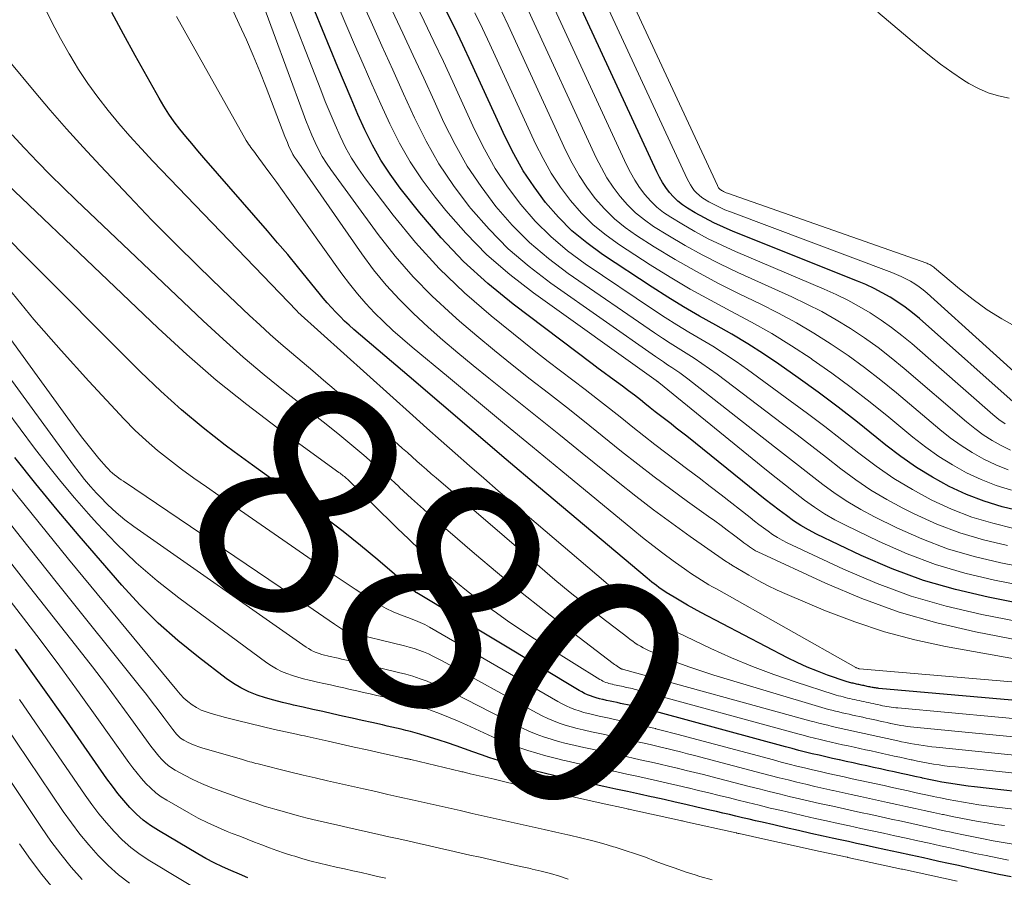
# Model space of a CAD drawing. Units: feet. Extents: x 1945000 to 1950019, y 530000 to 535000.
# Drawn here: x 1946906 to 1946993, y 531073 to 531148 of the extents above; entities that cross this region are included whole.
import ezdxf
from ezdxf.enums import TextEntityAlignment as Align

# ---------------------------------------------------------------- set-up
doc = ezdxf.new("R2010")
doc.units = ezdxf.units.FT
doc.header["$LTSCALE"] = 100
doc.header["$MEASUREMENT"] = 0
for name, color, linetype, lineweight in [('CONTOUR INDEX', 32, 'Continuous', 25), ('CONTOUR INDEX LABEL', 7, 'Continuous', 15), ('CONTOUR INTERMEDIATE', 40, 'Continuous', 15)]:
    doc.layers.add(name, color=color, linetype=linetype, lineweight=lineweight)
doc.styles.add('slant', font='romans.shx', dxfattribs={"oblique": 14.999978})

msp = doc.modelspace()

# ---------------------------------------------------------------- linework, layer by layer
at = {"layer": 'CONTOUR INDEX', "flags": 128}
for points, elevation in [([(1946994.343, 531114.227), (1946985.575, 531121.997), (1946984.962, 531122.51), (1946984.332, 531123), (1946983.675, 531123.453), (1946983, 531123.883), (1946982.304, 531124.277), (1946981.597, 531124.649), (1946980.872, 531124.986), (1946980.137, 531125.3), (1946969.199, 531129.666), (1946968.346, 531130.03), (1946967.505, 531130.42), (1946966.684, 531130.848), (1946965.875, 531131.302), (1946965.199, 531131.702), (1946964.758, 531131.998), (1946964.341, 531132.323), (1946963.964, 531132.693), (1946963.612, 531133.091), (1946963.295, 531133.522), (1946963.001, 531133.966), (1946962.738, 531134.429), (1946962.497, 531134.906), (1946954.246, 531152.755)], 960), ([(1946997.48, 531096.362), (1946991.611, 531097.507), (1946988.742, 531098.181), (1946985.919, 531098.996), (1946983.167, 531100.023), (1946980.461, 531101.192), (1946976.529, 531103.071), (1946975.837, 531103.428), (1946975.162, 531103.811), (1946974.511, 531104.234), (1946973.876, 531104.683), (1946973.255, 531105.156), (1946972.638, 531105.632), (1946972.025, 531106.114), (1946971.414, 531106.599), (1946965.117, 531111.657), (1946964.66, 531112.021), (1946964.201, 531112.382), (1946963.74, 531112.74), (1946963.277, 531113.096), (1946962.814, 531113.451), (1946962.353, 531113.81), (1946961.895, 531114.172), (1946961.439, 531114.536), (1946961.045, 531114.854), (1946960.528, 531115.263), (1946960.006, 531115.667), (1946959.478, 531116.062), (1946958.945, 531116.452), (1946958.41, 531116.838), (1946957.877, 531117.228), (1946957.347, 531117.621), (1946956.819, 531118.017), (1946949.863, 531123.271), (1946947.633, 531125.093), (1946945.507, 531127.021), (1946943.534, 531129.105), (1946941.664, 531131.294), (1946939.946, 531133.469), (1946939.06, 531134.68), (1946938.237, 531135.928), (1946937.506, 531137.233), (1946936.838, 531138.577), (1946936.225, 531139.952), (1946935.622, 531141.332), (1946935.035, 531142.718), (1946934.458, 531144.109), (1946931.765, 531150.698)], 920), ([(1946997.024, 531088.169), (1946982.005, 531089.503), (1946981.905, 531089.513), (1946981.806, 531089.525), (1946981.707, 531089.538), (1946981.608, 531089.553), (1946981.509, 531089.57), (1946981.41, 531089.587), (1946981.312, 531089.607), (1946981.214, 531089.627), (1946981.096, 531089.653), (1946980.991, 531089.676), (1946980.887, 531089.699), (1946980.782, 531089.722), (1946980.676, 531089.746), (1946980.571, 531089.769), (1946980.467, 531089.791), (1946980.363, 531089.814), (1946980.258, 531089.837), (1946980.154, 531089.86), (1946980.05, 531089.882), (1946979.946, 531089.905), (1946979.84, 531089.928), (1946979.737, 531089.951), (1946979.635, 531089.976), (1946979.532, 531090), (1946979.431, 531090.027), (1946979.329, 531090.056), (1946979.229, 531090.087), (1946979.129, 531090.12), (1946977.506, 531090.68), (1946976.604, 531091.015), (1946975.713, 531091.375), (1946974.839, 531091.775), (1946973.976, 531092.201), (1946966.364, 531096.166), (1946965.77, 531096.485), (1946965.18, 531096.813), (1946964.598, 531097.155), (1946964.022, 531097.506), (1946963.319, 531097.945), (1946963.1, 531098.086), (1946962.883, 531098.231), (1946962.669, 531098.381), (1946962.458, 531098.534), (1946962.251, 531098.692), (1946962.045, 531098.852), (1946961.842, 531099.016), (1946961.641, 531099.183), (1946952.105, 531107.216), (1946949.249, 531109.628), (1946946.398, 531112.045), (1946943.553, 531114.47), (1946940.712, 531116.899), (1946935.876, 531121.047), (1946935.462, 531121.413), (1946935.056, 531121.787), (1946934.661, 531122.173), (1946934.274, 531122.567), (1946933.898, 531122.972), (1946933.529, 531123.383), (1946933.17, 531123.804), (1946932.818, 531124.23), (1946931.79, 531125.506), (1946930.923, 531126.57), (1946930.049, 531127.627), (1946929.161, 531128.673), (1946928.266, 531129.713), (1946922.679, 531136.124), (1946922.143, 531136.747), (1946921.612, 531137.375), (1946921.091, 531138.01), (1946920.574, 531138.65), (1946920.079, 531139.304), (1946919.605, 531139.974), (1946919.165, 531140.665), (1946918.746, 531141.371), (1946916.635, 531145.136), (1946915.604, 531147.011), (1946914.593, 531148.897)], 900), ([(1946994.462, 531105.083), (1946992.842, 531105.47), (1946991.252, 531105.945), (1946989.709, 531106.552), (1946988.195, 531107.247), (1946986.734, 531108.053), (1946985.312, 531108.919), (1946983.948, 531109.874), (1946982.623, 531110.889), (1946981.841, 531111.529), (1946980.14, 531112.89), (1946978.42, 531114.226), (1946976.672, 531115.525), (1946974.906, 531116.8), (1946973.212, 531117.994), (1946971.864, 531118.909), (1946970.495, 531119.791), (1946969.095, 531120.623), (1946967.675, 531121.423), (1946966.251, 531122.216), (1946964.841, 531123.034), (1946963.454, 531123.889), (1946962.081, 531124.768), (1946957.714, 531127.646), (1946956.34, 531128.648), (1946955.037, 531129.728), (1946953.841, 531130.927), (1946952.717, 531132.204), (1946951.702, 531133.574), (1946950.758, 531134.988), (1946949.92, 531136.467), (1946949.153, 531137.99), (1946946.186, 531144.469), (1946945.451, 531146.046), (1946944.702, 531147.617), (1946943.933, 531149.178)], 940), ([(1946996.589, 531080.161), (1946990.429, 531080.855), (1946989.852, 531080.925), (1946989.276, 531081), (1946988.701, 531081.085), (1946988.128, 531081.176), (1946987.555, 531081.275), (1946986.984, 531081.381), (1946986.414, 531081.495), (1946985.846, 531081.615), (1946985.774, 531081.631), (1946985.17, 531081.763), (1946984.567, 531081.895), (1946983.963, 531082.028), (1946983.359, 531082.16), (1946982.751, 531082.293), (1946982.15, 531082.425), (1946981.549, 531082.556), (1946980.948, 531082.687), (1946980.346, 531082.818), (1946979.745, 531082.949), (1946979.144, 531083.08), (1946978.543, 531083.212), (1946978.528, 531083.215), (1946977.935, 531083.348), (1946977.342, 531083.482), (1946976.751, 531083.621), (1946976.16, 531083.762), (1946975.57, 531083.907), (1946974.981, 531084.056), (1946974.394, 531084.209), (1946973.807, 531084.366), (1946962.702, 531087.373), (1946962.39, 531087.457), (1946962.078, 531087.539), (1946961.765, 531087.618), (1946961.452, 531087.697), (1946961.435, 531087.701), (1946961.13, 531087.775), (1946960.825, 531087.847), (1946960.52, 531087.917), (1946960.214, 531087.986), (1946959.906, 531088.053), (1946959.602, 531088.12), (1946959.297, 531088.187), (1946958.993, 531088.253), (1946958.688, 531088.32), (1946958.384, 531088.386), (1946958.08, 531088.453), (1946957.777, 531088.52), (1946957.709, 531088.535), (1946957.441, 531088.6), (1946957.175, 531088.672), (1946956.912, 531088.755), (1946956.651, 531088.845), (1946956.396, 531088.949), (1946956.144, 531089.061), (1946955.9, 531089.187), (1946955.66, 531089.322), (1946941.398, 531097.902), (1946941.377, 531097.908), (1946941.321, 531097.937), (1946937.981, 531100.795), (1946936.462, 531102.06), (1946934.922, 531103.296), (1946933.349, 531104.492), (1946931.754, 531105.659), (1946930.147, 531106.81), (1946928.544, 531107.967), (1946926.947, 531109.134), (1946925.355, 531110.306), (1946924.564, 531110.892), (1946922.616, 531112.404), (1946920.716, 531113.972), (1946918.887, 531115.623), (1946917.107, 531117.329), (1946906.628, 531127.835), (1946905.123, 531129.397)], 880), ([(1946993.64, 531072.931), (1946992.555, 531073.156), (1946991.472, 531073.387), (1946990.389, 531073.622), (1946989.868, 531073.736), (1946989.005, 531073.926), (1946988.142, 531074.115), (1946987.279, 531074.304), (1946986.416, 531074.493), (1946985.925, 531074.6), (1946984.827, 531074.84), (1946983.729, 531075.081), (1946982.631, 531075.321), (1946981.533, 531075.561), (1946980.767, 531075.729), (1946980.052, 531075.885), (1946979.336, 531076.042), (1946978.621, 531076.198), (1946977.906, 531076.354), (1946977.124, 531076.525), (1946976.035, 531076.765), (1946974.946, 531077.006), (1946973.858, 531077.252), (1946972.771, 531077.499), (1946971.745, 531077.735), (1946971.171, 531077.867), (1946970.597, 531078.001), (1946970.024, 531078.136), (1946969.451, 531078.273), (1946968.878, 531078.41), (1946968.305, 531078.545), (1946967.732, 531078.679), (1946967.158, 531078.812), (1946966.007, 531079.078), (1946965.05, 531079.297), (1946964.092, 531079.514), (1946963.133, 531079.727), (1946962.174, 531079.939), (1946961.995, 531079.978), (1946960.957, 531080.205), (1946959.919, 531080.432), (1946958.881, 531080.659), (1946957.844, 531080.887), (1946957.417, 531080.981), (1946956.592, 531081.162), (1946955.768, 531081.342), (1946954.943, 531081.523), (1946954.119, 531081.704), (1946953.567, 531081.824), (1946952.598, 531082.047), (1946951.632, 531082.283), (1946950.672, 531082.539), (1946949.715, 531082.808), (1946949.319, 531082.924), (1946948.566, 531083.155), (1946947.817, 531083.397), (1946947.074, 531083.656), (1946946.335, 531083.928), (1946945.596, 531084.202), (1946944.855, 531084.465), (1946944.108, 531084.715), (1946943.358, 531084.954), (1946941.671, 531085.475), (1946941.265, 531085.595), (1946940.857, 531085.709), (1946940.446, 531085.814), (1946940.034, 531085.913), (1946939.621, 531086.007), (1946939.207, 531086.1), (1946938.794, 531086.194), (1946938.38, 531086.287), (1946937.444, 531086.498), (1946936.581, 531086.691), (1946935.718, 531086.884), (1946934.854, 531087.077), (1946933.991, 531087.268), (1946933.123, 531087.46), (1946932.264, 531087.651), (1946931.405, 531087.841), (1946930.546, 531088.032), (1946930.348, 531088.076), (1946929.591, 531088.258), (1946928.84, 531088.456), (1946928.095, 531088.68), (1946927.355, 531088.922), (1946926.637, 531089.209), (1946925.942, 531089.54), (1946925.282, 531089.935), (1946924.645, 531090.375), (1946922.199, 531092.242), (1946920.406, 531093.701), (1946918.679, 531095.229), (1946917.049, 531096.86), (1946915.484, 531098.562), (1946911.718, 531102.92), (1946909.797, 531105.187), (1946907.907, 531107.479), (1946906.061, 531109.807)], 860), ([(1946926.547, 531072.847), (1946925.8, 531073.17), (1946925.053, 531073.494), (1946924.313, 531073.83), (1946923.582, 531074.185), (1946922.864, 531074.567), (1946922.156, 531074.966), (1946918.682, 531077.01), (1946918.005, 531077.451), (1946917.359, 531077.928), (1946916.757, 531078.461), (1946916.186, 531079.032), (1946915.65, 531079.641), (1946915.131, 531080.263), (1946914.637, 531080.906), (1946914.16, 531081.562), (1946910.636, 531086.615), (1946908.39, 531089.793), (1946906.117, 531092.952)], 840)]:
    msp.add_lwpolyline(points, dxfattribs=dict(at, elevation=elevation))
at = {"layer": 'CONTOUR INTERMEDIATE', "flags": 128}
for points, elevation in [([(1946994.153, 531121.227), (1946992.822, 531121.976), (1946991.53, 531122.782), (1946990.295, 531123.672), (1946989.097, 531124.62), (1946986.911, 531126.472), (1946986.834, 531126.534), (1946986.755, 531126.593), (1946986.673, 531126.647), (1946986.588, 531126.698), (1946986.501, 531126.745), (1946986.412, 531126.788), (1946986.322, 531126.826), (1946986.229, 531126.862), (1946968.692, 531133.018), (1946968.58, 531133.061), (1946968.469, 531133.108), (1946968.361, 531133.161), (1946968.255, 531133.218), (1946968.168, 531133.268), (1946968.109, 531133.305), (1946968.054, 531133.347), (1946968.005, 531133.395), (1946967.958, 531133.447), (1946967.917, 531133.503), (1946967.878, 531133.561), (1946967.844, 531133.621), (1946967.812, 531133.684), (1946957.428, 531156.074)], 968), ([(1946996.632, 531114.867), (1946986.242, 531124.223), (1946985.897, 531124.515), (1946985.54, 531124.792), (1946985.167, 531125.046), (1946984.783, 531125.286), (1946984.385, 531125.503), (1946983.981, 531125.707), (1946983.567, 531125.89), (1946983.147, 531126.059), (1946968.956, 531131.377), (1946968.471, 531131.572), (1946967.994, 531131.783), (1946967.528, 531132.018), (1946967.069, 531132.269), (1946966.687, 531132.49), (1946966.436, 531132.655), (1946966.2, 531132.837), (1946965.986, 531133.044), (1946965.787, 531133.269), (1946965.608, 531133.512), (1946965.442, 531133.763), (1946965.293, 531134.025), (1946965.157, 531134.294), (1946955.838, 531154.412)], 964), ([(1946993.111, 531112.743), (1946992.566, 531113.148), (1946992.038, 531113.578), (1946984.908, 531119.799), (1946984.032, 531120.526), (1946983.133, 531121.223), (1946982.202, 531121.875), (1946981.249, 531122.497), (1946980.266, 531123.073), (1946979.268, 531123.619), (1946978.247, 531124.118), (1946977.209, 531124.587), (1946969.419, 531127.897), (1946968.204, 531128.444), (1946967.005, 531129.026), (1946965.833, 531129.658), (1946964.678, 531130.323), (1946963.712, 531130.908), (1946963.081, 531131.338), (1946962.485, 531131.809), (1946961.944, 531132.341), (1946961.438, 531132.913), (1946960.983, 531133.532), (1946960.56, 531134.169), (1946960.182, 531134.835), (1946959.836, 531135.52), (1946952.646, 531151.097)], 956), ([(1946997.306, 531093.147), (1946990.506, 531094.472), (1946987.118, 531095.26), (1946983.782, 531096.209), (1946980.524, 531097.397), (1946977.318, 531098.745), (1946971.362, 531101.508), (1946971.176, 531101.601), (1946970.994, 531101.702), (1946970.819, 531101.813), (1946970.647, 531101.931), (1946970.48, 531102.055), (1946970.312, 531102.18), (1946970.145, 531102.305), (1946969.978, 531102.431), (1946969.226, 531103.001), (1946968.682, 531103.409), (1946968.136, 531103.815), (1946967.586, 531104.216), (1946967.035, 531104.614), (1946965.186, 531105.937), (1946963.717, 531107.006), (1946962.261, 531108.092), (1946960.823, 531109.203), (1946959.398, 531110.33), (1946957.701, 531111.695), (1946956.128, 531112.954), (1946954.55, 531114.206), (1946952.964, 531115.449), (1946951.374, 531116.685), (1946949.791, 531117.93), (1946948.222, 531119.193), (1946946.675, 531120.482), (1946945.142, 531121.788), (1946944.528, 531122.321), (1946942.759, 531123.962), (1946941.07, 531125.677), (1946939.501, 531127.502), (1946938.011, 531129.401), (1946933.847, 531135.096), (1946933.455, 531135.668), (1946933.088, 531136.255), (1946932.759, 531136.864), (1946932.455, 531137.487), (1946932.176, 531138.125), (1946931.907, 531138.765), (1946931.651, 531139.412), (1946931.405, 531140.062), (1946927.459, 531150.814)], 912), ([(1946997.392, 531094.754), (1946991.052, 531095.989), (1946987.926, 531096.72), (1946984.85, 531097.602), (1946981.847, 531098.71), (1946978.894, 531099.97), (1946973.96, 531102.296), (1946973.519, 531102.52), (1946973.088, 531102.761), (1946972.672, 531103.026), (1946972.266, 531103.308), (1946971.869, 531103.605), (1946971.473, 531103.903), (1946971.08, 531104.205), (1946970.689, 531104.509), (1946968.136, 531106.51), (1946967.172, 531107.26), (1946966.204, 531108.004), (1946965.23, 531108.74), (1946964.252, 531109.471), (1946963.275, 531110.203), (1946962.304, 531110.944), (1946961.343, 531111.696), (1946960.387, 531112.456), (1946959.411, 531113.243), (1946958.346, 531114.091), (1946957.274, 531114.931), (1946956.193, 531115.759), (1946955.106, 531116.579), (1946954.019, 531117.399), (1946952.939, 531118.227), (1946951.868, 531119.068), (1946950.804, 531119.917), (1946947.936, 531122.23), (1946945.598, 531124.262), (1946943.366, 531126.396), (1946941.294, 531128.687), (1946939.328, 531131.08), (1946936.894, 531134.273), (1946936.259, 531135.168), (1946935.666, 531136.09), (1946935.138, 531137.049), (1946934.653, 531138.034), (1946934.208, 531139.042), (1946933.775, 531140.055), (1946933.357, 531141.074), (1946932.951, 531142.098), (1946929.592, 531150.753)], 916), ([(1946997.566, 531097.97), (1946992.168, 531099.023), (1946989.555, 531099.639), (1946986.985, 531100.387), (1946984.482, 531101.332), (1946982.023, 531102.409), (1946979.083, 531103.836), (1946978.144, 531104.327), (1946977.226, 531104.855), (1946976.342, 531105.436), (1946975.48, 531106.053), (1946974.638, 531106.702), (1946973.8, 531107.356), (1946972.968, 531108.018), (1946972.14, 531108.685), (1946962.672, 531116.392), (1946962.653, 531116.407), (1946962.634, 531116.422), (1946962.615, 531116.436), (1946962.595, 531116.449), (1946962.516, 531116.503), (1946962.496, 531116.516), (1946962.476, 531116.53), (1946962.456, 531116.544), (1946962.437, 531116.557), (1946951.662, 531124.253), (1946949.565, 531125.882), (1946947.566, 531127.616), (1946945.712, 531129.505), (1946943.957, 531131.497), (1946943, 531132.676), (1946941.86, 531134.197), (1946940.802, 531135.769), (1946939.868, 531137.418), (1946939.017, 531139.117), (1946938.234, 531140.858), (1946937.458, 531142.602), (1946936.692, 531144.35), (1946935.934, 531146.102), (1946933.98, 531150.649)], 924), ([(1946997.653, 531099.582), (1946992.737, 531100.54), (1946990.375, 531101.099), (1946988.054, 531101.779), (1946985.794, 531102.641), (1946983.575, 531103.624), (1946981.612, 531104.589), (1946980.427, 531105.217), (1946979.272, 531105.891), (1946978.16, 531106.635), (1946977.078, 531107.425), (1946976.017, 531108.251), (1946974.958, 531109.077), (1946973.899, 531109.905), (1946972.841, 531110.733), (1946965.212, 531116.715), (1946964.868, 531116.977), (1946964.519, 531117.233), (1946964.163, 531117.478), (1946963.802, 531117.717), (1946963.439, 531117.952), (1946963.079, 531118.191), (1946962.721, 531118.434), (1946962.365, 531118.68), (1946953.178, 531125.113), (1946951.26, 531126.58), (1946949.434, 531128.147), (1946947.746, 531129.861), (1946946.15, 531131.673), (1946946.003, 531131.856), (1946944.626, 531133.699), (1946943.347, 531135.603), (1946942.217, 531137.598), (1946941.186, 531139.654), (1946940.23, 531141.758), (1946939.277, 531143.862), (1946938.326, 531145.967), (1946937.377, 531148.073), (1946936.237, 531150.607)], 928), ([(1946996.937, 531086.559), (1946983.682, 531087.784), (1946983.488, 531087.804), (1946983.295, 531087.826), (1946983.102, 531087.852), (1946982.909, 531087.88), (1946982.717, 531087.912), (1946982.525, 531087.947), (1946982.334, 531087.984), (1946982.143, 531088.024), (1946982.115, 531088.03), (1946981.911, 531088.075), (1946981.706, 531088.12), (1946981.502, 531088.165), (1946981.297, 531088.21), (1946981.091, 531088.255), (1946980.887, 531088.3), (1946980.683, 531088.345), (1946980.48, 531088.389), (1946980.276, 531088.434), (1946980.072, 531088.479), (1946979.869, 531088.523), (1946979.665, 531088.567), (1946979.459, 531088.613), (1946979.258, 531088.658), (1946979.059, 531088.706), (1946978.859, 531088.754), (1946978.66, 531088.806), (1946978.462, 531088.86), (1946978.266, 531088.919), (1946978.07, 531088.98), (1946974.656, 531090.082), (1946972.769, 531090.732), (1946970.9, 531091.431), (1946969.061, 531092.203), (1946967.24, 531093.023), (1946964.239, 531094.445), (1946963.739, 531094.695), (1946963.246, 531094.957), (1946962.763, 531095.238), (1946962.288, 531095.532), (1946961.822, 531095.842), (1946961.361, 531096.159), (1946960.909, 531096.488), (1946960.462, 531096.825), (1946960.22, 531097.012), (1946959.659, 531097.452), (1946959.103, 531097.897), (1946958.553, 531098.351), (1946958.008, 531098.809), (1946951.094, 531104.704), (1946949.826, 531105.79), (1946948.56, 531106.878), (1946947.297, 531107.972), (1946946.038, 531109.068), (1946944.783, 531110.169), (1946943.531, 531111.274), (1946942.284, 531112.385), (1946941.04, 531113.499), (1946930.946, 531122.581), (1946930.915, 531122.619), (1946930.853, 531122.688), (1946918.202, 531135.846), (1946917.185, 531136.93), (1946916.186, 531138.029), (1946915.213, 531139.153), (1946914.259, 531140.292), (1946913.349, 531141.464), (1946912.478, 531142.663), (1946911.667, 531143.903), (1946910.895, 531145.171), (1946910.835, 531145.276), (1946910.083, 531146.627), (1946909.358, 531147.991), (1946908.672, 531149.376)], 896), ([(1946997.215, 531091.515), (1946987.867, 531093.191), (1946985.165, 531093.77), (1946982.498, 531094.466), (1946979.883, 531095.34), (1946977.304, 531096.331), (1946973.94, 531097.755), (1946973.078, 531098.141), (1946972.228, 531098.55), (1946971.395, 531098.994), (1946970.574, 531099.461), (1946969.091, 531100.345), (1946969.02, 531100.387), (1946968.949, 531100.429), (1946968.879, 531100.472), (1946968.808, 531100.515), (1946968.738, 531100.558), (1946968.669, 531100.603), (1946968.601, 531100.648), (1946968.532, 531100.695), (1946965.419, 531102.863), (1946963.807, 531104.012), (1946962.212, 531105.183), (1946960.644, 531106.389), (1946959.092, 531107.618), (1946955.917, 531110.188), (1946953.875, 531111.838), (1946951.832, 531113.486), (1946949.786, 531115.13), (1946947.738, 531116.773), (1946946.36, 531117.876), (1946945.013, 531118.981), (1946943.685, 531120.106), (1946942.383, 531121.263), (1946941.1, 531122.44), (1946939.871, 531123.669), (1946938.697, 531124.944), (1946937.605, 531126.291), (1946936.567, 531127.684), (1946930.81, 531135.941), (1946930.653, 531136.181), (1946930.505, 531136.426), (1946930.371, 531136.679), (1946930.246, 531136.938), (1946930.13, 531137.201), (1946930.018, 531137.465), (1946929.91, 531137.731), (1946929.804, 531137.999), (1946928.151, 531142.313), (1946927.596, 531143.716), (1946927.023, 531145.111), (1946926.42, 531146.494), (1946925.797, 531147.868), (1946924.845, 531149.914)], 908), ([(1946993.88, 531103.568), (1946992.016, 531104.012), (1946990.185, 531104.556), (1946988.407, 531105.249), (1946986.662, 531106.042), (1946986.62, 531106.063), (1946984.954, 531106.971), (1946983.332, 531107.946), (1946981.774, 531109.021), (1946980.259, 531110.162), (1946978.768, 531111.343), (1946977.267, 531112.51), (1946975.749, 531113.657), (1946974.221, 531114.789), (1946970.467, 531117.532), (1946969.468, 531118.237), (1946968.453, 531118.919), (1946967.416, 531119.566), (1946966.364, 531120.191), (1946965.308, 531120.809), (1946964.262, 531121.443), (1946963.229, 531122.1), (1946962.207, 531122.772), (1946956.206, 531126.809), (1946954.649, 531127.963), (1946953.171, 531129.203), (1946951.812, 531130.572), (1946950.531, 531132.027), (1946949.373, 531133.585), (1946948.297, 531135.194), (1946947.343, 531136.879), (1946946.471, 531138.614), (1946944.553, 531142.808), (1946943.73, 531144.59), (1946942.896, 531146.368), (1946942.048, 531148.138), (1946941.19, 531149.904)], 936), ([(1946993.593, 531110.445), (1946992.759, 531110.841), (1946991.957, 531111.301), (1946991.177, 531111.795), (1946990.433, 531112.34), (1946989.711, 531112.919), (1946984.238, 531117.62), (1946983.102, 531118.554), (1946981.941, 531119.454), (1946980.743, 531120.305), (1946979.52, 531121.122), (1946978.264, 531121.885), (1946976.987, 531122.612), (1946975.68, 531123.283), (1946974.354, 531123.917), (1946969.616, 531126.056), (1946968.043, 531126.804), (1946966.491, 531127.592), (1946964.971, 531128.439), (1946963.473, 531129.326), (1946962.215, 531130.104), (1946961.396, 531130.672), (1946960.623, 531131.291), (1946959.918, 531131.988), (1946959.259, 531132.735), (1946958.666, 531133.541), (1946958.113, 531134.373), (1946957.621, 531135.241), (1946957.17, 531136.134), (1946951.039, 531149.439)], 952), ([(1946997.112, 531089.779), (1946980.313, 531091.226), (1946980.296, 531091.227), (1946980.275, 531091.234), (1946980.256, 531091.236), (1946980.236, 531091.243), (1946980.216, 531091.246), (1946980.198, 531091.252), (1946980.076, 531091.296), (1946980.056, 531091.303), (1946980.036, 531091.312), (1946980.017, 531091.321), (1946979.998, 531091.331), (1946967.725, 531098.239), (1946967.394, 531098.428), (1946967.065, 531098.619), (1946966.737, 531098.813), (1946966.411, 531099.01), (1946966.088, 531099.211), (1946965.768, 531099.418), (1946965.453, 531099.632), (1946965.141, 531099.851), (1946963.933, 531100.718), (1946963.026, 531101.382), (1946962.129, 531102.059), (1946961.246, 531102.754), (1946960.371, 531103.461), (1946954.043, 531108.688), (1946951.578, 531110.725), (1946949.112, 531112.764), (1946946.649, 531114.803), (1946944.185, 531116.844), (1946940.987, 531119.494), (1946940.135, 531120.223), (1946939.297, 531120.967), (1946938.482, 531121.736), (1946937.683, 531122.522), (1946936.915, 531123.337), (1946936.174, 531124.175), (1946935.475, 531125.048), (1946934.803, 531125.944), (1946930.091, 531132.556), (1946929.59, 531133.256), (1946929.086, 531133.956), (1946928.58, 531134.653), (1946928.072, 531135.349), (1946927.273, 531136.437), (1946927.162, 531136.587), (1946927.05, 531136.736), (1946926.937, 531136.885), (1946926.822, 531137.032), (1946926.711, 531137.182), (1946926.604, 531137.335), (1946926.505, 531137.492), (1946926.41, 531137.653), (1946920.95, 531147.35), (1946920.264, 531148.543)], 904), ([(1946993.306, 531102.054), (1946991.194, 531102.555), (1946989.119, 531103.167), (1946987.101, 531103.945), (1946985.12, 531104.834), (1946984.122, 531105.331), (1946982.697, 531106.098), (1946981.306, 531106.921), (1946979.97, 531107.829), (1946978.67, 531108.794), (1946977.394, 531109.797), (1946976.113, 531110.795), (1946974.826, 531111.784), (1946973.535, 531112.768), (1946967.802, 531117.107), (1946967.137, 531117.594), (1946966.462, 531118.067), (1946965.773, 531118.519), (1946965.074, 531118.956), (1946964.372, 531119.389), (1946963.675, 531119.83), (1946962.985, 531120.283), (1946962.301, 531120.744), (1946954.696, 531125.966), (1946952.958, 531127.275), (1946951.306, 531128.676), (1946949.782, 531130.217), (1946948.345, 531131.85), (1946947.043, 531133.597), (1946945.833, 531135.402), (1946944.763, 531137.292), (1946943.784, 531139.239), (1946942.914, 531141.145), (1946942.004, 531143.132), (1946941.089, 531145.117), (1946940.166, 531147.098), (1946939.239, 531149.077)], 932), ([(1946993.666, 531106.924), (1946992.316, 531107.33), (1946991.006, 531107.85), (1946989.722, 531108.447), (1946988.484, 531109.14), (1946987.279, 531109.884), (1946986.126, 531110.704), (1946985.006, 531111.575), (1946982.892, 531113.332), (1946981.249, 531114.658), (1946979.582, 531115.953), (1946977.879, 531117.2), (1946976.152, 531118.415), (1946976.046, 531118.488), (1946974.334, 531119.608), (1946972.595, 531120.683), (1946970.817, 531121.69), (1946969.011, 531122.652), (1946967.201, 531123.608), (1946965.412, 531124.6), (1946963.655, 531125.646), (1946961.919, 531126.73), (1946959.22, 531128.473), (1946958.029, 531129.327), (1946956.901, 531130.251), (1946955.869, 531131.281), (1946954.9, 531132.381), (1946954.026, 531133.563), (1946953.213, 531134.782), (1946952.49, 531136.058), (1946951.829, 531137.37), (1946947.81, 531146.127), (1946947.165, 531147.499), (1946946.505, 531148.863)], 944), ([(1946993.381, 531108.716), (1946992.3, 531109.148), (1946991.242, 531109.645), (1946990.223, 531110.222), (1946989.233, 531110.842), (1946988.285, 531111.525), (1946987.366, 531112.252), (1946983.566, 531115.465), (1946982.175, 531116.599), (1946980.758, 531117.699), (1946979.303, 531118.748), (1946977.823, 531119.762), (1946976.305, 531120.719), (1946974.763, 531121.633), (1946973.186, 531122.484), (1946971.584, 531123.293), (1946969.788, 531124.155), (1946967.865, 531125.119), (1946965.966, 531126.127), (1946964.103, 531127.2), (1946962.265, 531128.317), (1946960.721, 531129.293), (1946959.715, 531130.002), (1946958.764, 531130.773), (1946957.895, 531131.635), (1946957.081, 531132.558), (1946956.348, 531133.552), (1946955.665, 531134.577), (1946955.058, 531135.649), (1946954.501, 531136.752), (1946949.427, 531147.783), (1946948.875, 531148.949)], 948), ([(1946993.452, 531141.379), (1946992.521, 531141.568), (1946991.617, 531141.835), (1946990.756, 531142.216), (1946989.922, 531142.673), (1946989.458, 531142.969), (1946988.43, 531143.654), (1946987.422, 531144.367), (1946986.445, 531145.121), (1946985.487, 531145.903), (1946981.93, 531148.932)], 972), ([(1946996.849, 531084.954), (1946985.361, 531086.061), (1946985.073, 531086.092), (1946984.785, 531086.125), (1946984.498, 531086.164), (1946984.212, 531086.206), (1946983.926, 531086.254), (1946983.641, 531086.305), (1946983.357, 531086.361), (1946983.073, 531086.421), (1946983.029, 531086.43), (1946982.725, 531086.497), (1946982.421, 531086.564), (1946982.116, 531086.631), (1946981.812, 531086.697), (1946981.506, 531086.764), (1946981.203, 531086.83), (1946980.9, 531086.897), (1946980.597, 531086.963), (1946980.294, 531087.029), (1946979.991, 531087.096), (1946979.688, 531087.162), (1946979.385, 531087.229), (1946979.078, 531087.298), (1946978.78, 531087.366), (1946978.482, 531087.436), (1946978.185, 531087.507), (1946977.888, 531087.582), (1946977.592, 531087.66), (1946977.298, 531087.742), (1946977.004, 531087.828), (1946967.494, 531090.673), (1946966.436, 531091.009), (1946965.386, 531091.368), (1946964.349, 531091.762), (1946963.32, 531092.178), (1946961.771, 531092.836), (1946961.527, 531092.948), (1946961.287, 531093.068), (1946961.053, 531093.201), (1946960.825, 531093.342), (1946960.601, 531093.492), (1946960.38, 531093.645), (1946960.163, 531093.804), (1946959.948, 531093.966), (1946957.615, 531095.771), (1946956.244, 531096.848), (1946954.884, 531097.939), (1946953.54, 531099.05), (1946952.208, 531100.176), (1946943.092, 531107.995), (1946942.668, 531108.362), (1946942.246, 531108.731), (1946941.827, 531109.104), (1946941.41, 531109.479), (1946940.993, 531109.854), (1946940.574, 531110.227), (1946940.153, 531110.597), (1946939.73, 531110.965), (1946934.137, 531115.797), (1946933.201, 531116.602), (1946932.264, 531117.403), (1946931.323, 531118.201), (1946930.38, 531118.996), (1946929.443, 531119.798), (1946928.515, 531120.61), (1946927.603, 531121.44), (1946926.7, 531122.28), (1946924.291, 531124.564), (1946922.208, 531126.572), (1946920.148, 531128.602), (1946918.121, 531130.666), (1946916.117, 531132.752), (1946913.557, 531135.46), (1946912.075, 531137.059), (1946910.614, 531138.675), (1946909.183, 531140.319), (1946907.773, 531141.981), (1946905.621, 531144.569)], 892), ([(1946996.676, 531081.752), (1946988.735, 531082.596), (1946988.256, 531082.651), (1946987.777, 531082.711), (1946987.299, 531082.779), (1946986.822, 531082.853), (1946986.346, 531082.934), (1946985.871, 531083.02), (1946985.398, 531083.115), (1946984.926, 531083.215), (1946984.86, 531083.229), (1946984.356, 531083.34), (1946983.852, 531083.451), (1946983.348, 531083.561), (1946982.843, 531083.671), (1946982.337, 531083.782), (1946981.835, 531083.892), (1946981.333, 531084.002), (1946980.831, 531084.112), (1946980.329, 531084.222), (1946979.827, 531084.331), (1946979.325, 531084.441), (1946978.823, 531084.551), (1946978.315, 531084.664), (1946977.821, 531084.776), (1946977.328, 531084.893), (1946976.836, 531085.011), (1946976.344, 531085.134), (1946975.853, 531085.259), (1946975.363, 531085.388), (1946974.874, 531085.519), (1946961.145, 531089.269), (1946960.983, 531089.313), (1946960.821, 531089.356), (1946960.659, 531089.398), (1946960.497, 531089.439), (1946960.329, 531089.48), (1946960.171, 531089.518), (1946960.013, 531089.554), (1946959.855, 531089.589), (1946959.696, 531089.624), (1946959.538, 531089.659), (1946959.381, 531089.693), (1946959.223, 531089.727), (1946959.065, 531089.762), (1946958.908, 531089.796), (1946958.75, 531089.83), (1946958.593, 531089.865), (1946958.558, 531089.873), (1946958.419, 531089.906), (1946958.281, 531089.943), (1946958.145, 531089.986), (1946958.01, 531090.033), (1946957.877, 531090.087), (1946957.747, 531090.145), (1946957.621, 531090.212), (1946957.497, 531090.283), (1946952.962, 531093.093), (1946951.752, 531093.86), (1946950.553, 531094.644), (1946949.37, 531095.452), (1946948.197, 531096.276), (1946948.134, 531096.321), (1946947.014, 531097.15), (1946945.911, 531098.001), (1946944.832, 531098.882), (1946943.771, 531099.785), (1946942.729, 531100.711), (1946941.699, 531101.65), (1946940.685, 531102.606), (1946939.681, 531103.573), (1946935.292, 531107.878), (1946935.206, 531107.96), (1946935.118, 531108.04), (1946935.028, 531108.118), (1946934.936, 531108.193), (1946934.843, 531108.267), (1946934.749, 531108.34), (1946934.653, 531108.411), (1946934.558, 531108.482), (1946929.189, 531112.384), (1946926.453, 531114.457), (1946923.774, 531116.601), (1946921.183, 531118.849), (1946918.65, 531121.167), (1946900.326, 531138.621)], 884), ([(1946996.762, 531083.353), (1946987.051, 531084.329), (1946986.666, 531084.371), (1946986.282, 531084.418), (1946985.899, 531084.472), (1946985.516, 531084.531), (1946985.134, 531084.596), (1946984.754, 531084.665), (1946984.374, 531084.74), (1946983.995, 531084.82), (1946983.944, 531084.831), (1946983.541, 531084.919), (1946983.137, 531085.007), (1946982.734, 531085.095), (1946982.33, 531085.183), (1946981.921, 531085.273), (1946981.519, 531085.361), (1946981.116, 531085.449), (1946980.714, 531085.537), (1946980.311, 531085.625), (1946979.909, 531085.713), (1946979.506, 531085.801), (1946979.104, 531085.889), (1946978.696, 531085.98), (1946978.3, 531086.07), (1946977.905, 531086.163), (1946977.51, 531086.258), (1946977.115, 531086.356), (1946976.722, 531086.457), (1946976.329, 531086.561), (1946975.937, 531086.667), (1946959.562, 531091.177), (1946959.519, 531091.185), (1946959.475, 531091.195), (1946959.43, 531091.202), (1946959.385, 531091.212), (1946959.349, 531091.227), (1946959.115, 531091.377), (1946958.999, 531091.453), (1946958.885, 531091.531), (1946958.772, 531091.612), (1946958.661, 531091.695), (1946954.678, 531094.726), (1946952.591, 531096.344), (1946950.523, 531097.985), (1946948.483, 531099.663), (1946946.463, 531101.363), (1946944.124, 531103.368), (1946943.048, 531104.302), (1946941.981, 531105.246), (1946940.927, 531106.203), (1946939.881, 531107.171), (1946939.806, 531107.241), (1946938.796, 531108.171), (1946937.775, 531109.088), (1946936.738, 531109.987), (1946935.69, 531110.874), (1946934.63, 531111.747), (1946933.565, 531112.614), (1946932.493, 531113.471), (1946931.416, 531114.323), (1946929.824, 531115.571), (1946927.969, 531117.068), (1946926.144, 531118.599), (1946924.363, 531120.181), (1946922.612, 531121.798), (1946911.454, 531132.397), (1946910.301, 531133.512), (1946909.162, 531134.641), (1946908.044, 531135.789), (1946906.939, 531136.951), (1946906.896, 531136.997), (1946905.837, 531138.159)], 888), ([(1946993.065, 531077.443), (1946992.292, 531077.556), (1946991.521, 531077.679), (1946990.75, 531077.808), (1946989.981, 531077.948), (1946989.214, 531078.094), (1946988.448, 531078.25), (1946987.684, 531078.413), (1946987.603, 531078.431), (1946986.8, 531078.608), (1946985.996, 531078.784), (1946985.193, 531078.96), (1946984.389, 531079.135), (1946983.582, 531079.312), (1946982.782, 531079.486), (1946981.982, 531079.661), (1946981.182, 531079.836), (1946980.382, 531080.012), (1946979.582, 531080.187), (1946978.782, 531080.361), (1946977.982, 531080.536), (1946977.963, 531080.54), (1946977.173, 531080.715), (1946976.384, 531080.894), (1946975.596, 531081.077), (1946974.809, 531081.263), (1946974.023, 531081.454), (1946973.237, 531081.649), (1946972.453, 531081.849), (1946971.67, 531082.053), (1946965.805, 531083.601), (1946965.194, 531083.76), (1946964.583, 531083.916), (1946963.971, 531084.069), (1946963.359, 531084.22), (1946963.329, 531084.228), (1946962.73, 531084.371), (1946962.131, 531084.511), (1946961.531, 531084.648), (1946960.931, 531084.782), (1946960.327, 531084.914), (1946959.729, 531085.045), (1946959.131, 531085.176), (1946958.533, 531085.307), (1946957.934, 531085.438), (1946957.337, 531085.568), (1946956.741, 531085.699), (1946956.144, 531085.829), (1946956.021, 531085.856), (1946955.489, 531085.984), (1946954.96, 531086.124), (1946954.437, 531086.285), (1946953.918, 531086.458), (1946953.407, 531086.654), (1946952.904, 531086.866), (1946952.411, 531087.102), (1946951.926, 531087.355), (1946943.612, 531091.933), (1946943.217, 531092.142), (1946942.817, 531092.342), (1946942.411, 531092.528), (1946942, 531092.705), (1946941.582, 531092.865), (1946941.161, 531093.012), (1946940.733, 531093.14), (1946940.301, 531093.255), (1946935.233, 531094.481), (1946935.204, 531094.486), (1946935.176, 531094.494), (1946935.148, 531094.5), (1946935.125, 531094.509), (1946934.177, 531095.146), (1946933.703, 531095.465), (1946933.23, 531095.785), (1946932.756, 531096.104), (1946932.283, 531096.424), (1946915.618, 531107.704), (1946915.417, 531107.843), (1946915.219, 531107.983), (1946915.023, 531108.128), (1946914.829, 531108.275), (1946914.641, 531108.429), (1946914.46, 531108.59), (1946914.289, 531108.762), (1946914.124, 531108.941), (1946913.458, 531109.713), (1946912.973, 531110.289), (1946912.498, 531110.873), (1946912.038, 531111.469), (1946911.587, 531112.073), (1946897.604, 531131.32)], 872), ([(1946993.813, 531075.818), (1946992.94, 531075.965), (1946992.067, 531076.118), (1946991.196, 531076.281), (1946990.327, 531076.451), (1946989.459, 531076.63), (1946988.593, 531076.814), (1946988.518, 531076.831), (1946987.615, 531077.029), (1946986.713, 531077.226), (1946985.81, 531077.424), (1946984.907, 531077.622), (1946983.996, 531077.822), (1946983.097, 531078.019), (1946982.198, 531078.216), (1946981.299, 531078.413), (1946980.399, 531078.609), (1946979.5, 531078.806), (1946978.601, 531079.003), (1946977.702, 531079.199), (1946977.683, 531079.204), (1946976.794, 531079.4), (1946975.906, 531079.6), (1946975.019, 531079.805), (1946974.132, 531080.013), (1946973.247, 531080.226), (1946972.363, 531080.442), (1946971.48, 531080.663), (1946970.598, 531080.889), (1946967.349, 531081.728), (1946966.59, 531081.922), (1946965.831, 531082.114), (1946965.07, 531082.301), (1946964.309, 531082.486), (1946964.276, 531082.494), (1946963.53, 531082.671), (1946962.784, 531082.844), (1946962.037, 531083.013), (1946961.289, 531083.179), (1946960.537, 531083.344), (1946959.792, 531083.507), (1946959.048, 531083.67), (1946958.303, 531083.834), (1946957.558, 531083.997), (1946956.815, 531084.16), (1946956.071, 531084.323), (1946955.328, 531084.485), (1946955.186, 531084.516), (1946954.517, 531084.675), (1946953.852, 531084.848), (1946953.194, 531085.045), (1946952.539, 531085.257), (1946951.894, 531085.494), (1946951.257, 531085.749), (1946950.631, 531086.031), (1946950.013, 531086.332), (1946944.7, 531089.057), (1946944.11, 531089.348), (1946943.513, 531089.626), (1946942.908, 531089.886), (1946942.298, 531090.133), (1946941.679, 531090.358), (1946941.055, 531090.565), (1946940.423, 531090.748), (1946939.785, 531090.913), (1946937.154, 531091.539), (1946936.857, 531091.609), (1946936.561, 531091.678), (1946936.265, 531091.747), (1946935.969, 531091.816), (1946935.668, 531091.885), (1946935.375, 531091.951), (1946935.083, 531092.017), (1946934.79, 531092.082), (1946934.496, 531092.148), (1946934.205, 531092.212), (1946933.914, 531092.277), (1946933.623, 531092.342), (1946933.54, 531092.36), (1946933.292, 531092.421), (1946933.047, 531092.49), (1946932.805, 531092.569), (1946932.565, 531092.656), (1946932.331, 531092.756), (1946932.103, 531092.867), (1946931.883, 531092.995), (1946931.67, 531093.133), (1946916.539, 531103.726), (1946915.738, 531104.327), (1946914.964, 531104.96), (1946914.233, 531105.641), (1946913.53, 531106.354), (1946913.246, 531106.661), (1946912.716, 531107.254), (1946912.201, 531107.859), (1946911.707, 531108.481), (1946911.227, 531109.115), (1946896.994, 531128.593)], 868), ([(1946993.391, 531074.42), (1946992.415, 531074.61), (1946991.441, 531074.805), (1946990.468, 531075.008), (1946989.497, 531075.217), (1946989.433, 531075.231), (1946988.43, 531075.451), (1946987.427, 531075.671), (1946986.425, 531075.891), (1946985.422, 531076.11), (1946984.411, 531076.331), (1946983.413, 531076.55), (1946982.414, 531076.768), (1946981.416, 531076.986), (1946980.417, 531077.205), (1946979.418, 531077.423), (1946978.42, 531077.641), (1946977.421, 531077.86), (1946977.402, 531077.864), (1946976.414, 531078.083), (1946975.426, 531078.305), (1946974.439, 531078.53), (1946973.453, 531078.759), (1946972.468, 531078.992), (1946971.484, 531079.228), (1946970.501, 531079.469), (1946969.518, 531079.714), (1946968.884, 531079.873), (1946967.978, 531080.099), (1946967.072, 531080.322), (1946966.164, 531080.541), (1946965.256, 531080.758), (1946965.223, 531080.766), (1946964.33, 531080.974), (1946963.437, 531081.18), (1946962.542, 531081.381), (1946961.647, 531081.579), (1946960.747, 531081.776), (1946959.856, 531081.971), (1946958.965, 531082.166), (1946958.074, 531082.361), (1946957.181, 531082.557), (1946956.291, 531082.752), (1946955.402, 531082.946), (1946954.512, 531083.141), (1946954.363, 531083.173), (1946953.551, 531083.363), (1946952.743, 531083.569), (1946951.942, 531083.799), (1946951.144, 531084.044), (1946950.356, 531084.315), (1946949.574, 531084.604), (1946948.803, 531084.921), (1946948.039, 531085.256), (1946945.774, 531086.298), (1946944.987, 531086.647), (1946944.195, 531086.981), (1946943.394, 531087.294), (1946942.587, 531087.593), (1946942.454, 531087.64), (1946941.706, 531087.892), (1946940.952, 531088.126), (1946940.191, 531088.336), (1946939.425, 531088.528), (1946939.054, 531088.615), (1946938.47, 531088.751), (1946937.885, 531088.886), (1946937.301, 531089.02), (1946936.716, 531089.154), (1946936.701, 531089.157), (1946936.124, 531089.288), (1946935.546, 531089.419), (1946934.969, 531089.548), (1946934.391, 531089.676), (1946933.81, 531089.805), (1946933.235, 531089.932), (1946932.66, 531090.06), (1946932.085, 531090.187), (1946931.93, 531090.221), (1946931.435, 531090.342), (1946930.944, 531090.476), (1946930.459, 531090.631), (1946929.978, 531090.799), (1946929.511, 531090.996), (1946929.056, 531091.218), (1946928.622, 531091.477), (1946928.202, 531091.761), (1946920.485, 531097.462), (1946918.572, 531098.967), (1946916.725, 531100.546), (1946914.978, 531102.234), (1946913.297, 531103.995), (1946912.528, 531104.852), (1946911.302, 531106.256), (1946910.102, 531107.682), (1946908.942, 531109.14), (1946907.808, 531110.62), (1946896.424, 531125.909)], 864), ([(1946996.503, 531078.577), (1946992.131, 531079.102), (1946991.456, 531079.188), (1946990.782, 531079.281), (1946990.11, 531079.384), (1946989.438, 531079.493), (1946988.768, 531079.612), (1946988.099, 531079.737), (1946987.433, 531079.872), (1946986.767, 531080.013), (1946986.689, 531080.03), (1946985.986, 531080.184), (1946985.283, 531080.338), (1946984.579, 531080.492), (1946983.876, 531080.646), (1946983.167, 531080.802), (1946982.466, 531080.955), (1946981.765, 531081.108), (1946981.065, 531081.261), (1946980.364, 531081.415), (1946979.663, 531081.568), (1946978.963, 531081.721), (1946978.262, 531081.874), (1946978.245, 531081.878), (1946977.554, 531082.031), (1946976.863, 531082.188), (1946976.174, 531082.349), (1946975.485, 531082.514), (1946974.798, 531082.683), (1946974.111, 531082.855), (1946973.426, 531083.033), (1946972.742, 531083.213), (1946964.252, 531085.486), (1946963.792, 531085.608), (1946963.33, 531085.728), (1946962.868, 531085.845), (1946962.405, 531085.959), (1946962.381, 531085.965), (1946961.93, 531086.074), (1946961.478, 531086.181), (1946961.025, 531086.284), (1946960.572, 531086.385), (1946960.116, 531086.485), (1946959.665, 531086.584), (1946959.214, 531086.682), (1946958.763, 531086.781), (1946958.311, 531086.879), (1946957.861, 531086.978), (1946957.411, 531087.076), (1946956.961, 531087.175), (1946956.864, 531087.197), (1946956.465, 531087.293), (1946956.068, 531087.399), (1946955.677, 531087.522), (1946955.288, 531087.654), (1946954.906, 531087.805), (1946954.531, 531087.968), (1946954.164, 531088.152), (1946953.804, 531088.348), (1946942.514, 531094.887), (1946942.314, 531094.998), (1946942.111, 531095.104), (1946941.905, 531095.203), (1946941.696, 531095.296), (1946941.485, 531095.385), (1946941.273, 531095.472), (1946941.06, 531095.556), (1946940.846, 531095.639), (1946939.972, 531095.973), (1946939.331, 531096.241), (1946938.703, 531096.535), (1946938.095, 531096.868), (1946937.499, 531097.227), (1946936.881, 531097.627), (1946935.99, 531098.209), (1946935.101, 531098.797), (1946934.219, 531099.393), (1946933.339, 531099.994), (1946923.996, 531106.442), (1946922.899, 531107.211), (1946921.808, 531107.989), (1946920.728, 531108.781), (1946919.655, 531109.584), (1946918.61, 531110.419), (1946917.596, 531111.287), (1946916.627, 531112.207), (1946915.689, 531113.16), (1946912.561, 531116.507), (1946910.125, 531119.195), (1946907.745, 531121.93), (1946905.449, 531124.737)], 876), ([(1946967.364, 531072.665), (1946966.285, 531072.985), (1946965.877, 531073.111), (1946964.99, 531073.395), (1946964.107, 531073.691), (1946963.231, 531074.006), (1946962.359, 531074.333), (1946961.486, 531074.659), (1946960.609, 531074.971), (1946959.725, 531075.262), (1946958.836, 531075.54), (1946958.698, 531075.581), (1946957.734, 531075.859), (1946956.766, 531076.123), (1946955.793, 531076.366), (1946954.816, 531076.596), (1946954.677, 531076.627), (1946953.628, 531076.862), (1946952.579, 531077.098), (1946951.531, 531077.334), (1946950.482, 531077.57), (1946949.424, 531077.808), (1946948.372, 531078.046), (1946947.321, 531078.283), (1946946.269, 531078.521), (1946945.208, 531078.761), (1946944.154, 531079), (1946943.099, 531079.238), (1946942.044, 531079.476), (1946940.978, 531079.716), (1946939.919, 531079.955), (1946938.86, 531080.193), (1946937.801, 531080.431), (1946936.726, 531080.673), (1946935.662, 531080.912), (1946934.598, 531081.152), (1946933.534, 531081.391), (1946932.465, 531081.636), (1946931.401, 531081.886), (1946930.339, 531082.143), (1946929.278, 531082.406), (1946927.443, 531082.869), (1946927.259, 531082.916), (1946927.076, 531082.964), (1946926.893, 531083.013), (1946926.71, 531083.064), (1946926.527, 531083.116), (1946926.345, 531083.167), (1946926.163, 531083.219), (1946925.98, 531083.272), (1946922.587, 531084.249), (1946922.244, 531084.359), (1946921.907, 531084.482), (1946921.577, 531084.625), (1946921.253, 531084.78), (1946920.91, 531084.958), (1946920.766, 531085.042), (1946920.63, 531085.136), (1946920.504, 531085.243), (1946920.385, 531085.36), (1946920.274, 531085.486), (1946920.165, 531085.614), (1946920.061, 531085.745), (1946919.959, 531085.878), (1946919.159, 531086.96), (1946918.655, 531087.632), (1946918.146, 531088.301), (1946917.63, 531088.964), (1946917.108, 531089.623), (1946909.828, 531098.719), (1946906.532, 531102.858), (1946903.251, 531107.009)], 852), ([(1946988.884, 531072.552), (1946984.08, 531073.603), (1946984.062, 531073.607), (1946984.045, 531073.611), (1946984.027, 531073.615), (1946984.009, 531073.619), (1946979.293, 531074.651), (1946979.274, 531074.655), (1946979.255, 531074.659), (1946979.235, 531074.663), (1946979.216, 531074.667), (1946976.85, 531075.184), (1946975.658, 531075.445), (1946974.465, 531075.706), (1946973.273, 531075.968), (1946972.081, 531076.23), (1946969.741, 531076.746), (1946969.718, 531076.751), (1946969.696, 531076.755), (1946969.674, 531076.76), (1946969.652, 531076.765), (1946969.564, 531076.785), (1946969.542, 531076.79), (1946969.52, 531076.795), (1946969.498, 531076.8), (1946969.476, 531076.805), (1946964.915, 531077.813), (1946964.831, 531077.832), (1946964.747, 531077.85), (1946964.663, 531077.869), (1946964.579, 531077.887), (1946960.157, 531078.86), (1946960.07, 531078.879), (1946959.983, 531078.898), (1946959.896, 531078.917), (1946959.809, 531078.936), (1946957.608, 531079.417), (1946956.426, 531079.675), (1946955.244, 531079.934), (1946954.063, 531080.193), (1946952.881, 531080.452), (1946952.842, 531080.461), (1946951.68, 531080.718), (1946950.519, 531080.979), (1946949.359, 531081.245), (1946948.199, 531081.513), (1946946.09, 531082.006), (1946945.985, 531082.031), (1946945.881, 531082.056), (1946945.777, 531082.082), (1946945.673, 531082.108), (1946945.569, 531082.134), (1946945.465, 531082.159), (1946945.36, 531082.185), (1946945.256, 531082.21), (1946940.873, 531083.247), (1946940.815, 531083.261), (1946940.757, 531083.274), (1946940.699, 531083.287), (1946940.64, 531083.3), (1946940.582, 531083.313), (1946940.524, 531083.326), (1946940.465, 531083.339), (1946940.407, 531083.352), (1946938.188, 531083.843), (1946937.039, 531084.097), (1946935.89, 531084.352), (1946934.741, 531084.607), (1946933.592, 531084.862), (1946931.753, 531085.271), (1946931.524, 531085.322), (1946931.294, 531085.373), (1946931.065, 531085.424), (1946930.835, 531085.475), (1946928.896, 531085.905), (1946927.811, 531086.152), (1946926.728, 531086.409), (1946925.648, 531086.678), (1946924.57, 531086.956), (1946923.325, 531087.286), (1946922.882, 531087.429), (1946922.454, 531087.602), (1946922.047, 531087.82), (1946921.654, 531088.069), (1946921.284, 531088.354), (1946920.932, 531088.657), (1946920.604, 531088.988), (1946920.293, 531089.336), (1946910.797, 531100.869), (1946908.205, 531104.05), (1946905.635, 531107.248)], 856), ([(1946954.712, 531072.744), (1946953.927, 531072.993), (1946953.138, 531073.226), (1946952.341, 531073.435), (1946951.54, 531073.628), (1946951.381, 531073.663), (1946950.497, 531073.862), (1946949.613, 531074.061), (1946948.729, 531074.26), (1946947.845, 531074.459), (1946946.952, 531074.66), (1946946.065, 531074.86), (1946945.178, 531075.06), (1946944.292, 531075.261), (1946943.397, 531075.463), (1946942.508, 531075.664), (1946941.619, 531075.865), (1946940.729, 531076.066), (1946939.83, 531076.268), (1946938.938, 531076.47), (1946938.045, 531076.67), (1946937.152, 531076.871), (1946936.245, 531077.075), (1946935.348, 531077.276), (1946934.451, 531077.478), (1946933.553, 531077.68), (1946932.653, 531077.89), (1946931.759, 531078.109), (1946930.868, 531078.343), (1946929.98, 531078.587), (1946928.919, 531078.888), (1946928.498, 531079.011), (1946928.079, 531079.138), (1946927.661, 531079.271), (1946927.244, 531079.407), (1946926.829, 531079.548), (1946926.414, 531079.689), (1946925.999, 531079.832), (1946925.585, 531079.975), (1946924.021, 531080.52), (1946923.239, 531080.815), (1946922.468, 531081.136), (1946921.713, 531081.495), (1946920.97, 531081.879), (1946920.173, 531082.317), (1946919.849, 531082.516), (1946919.54, 531082.735), (1946919.255, 531082.983), (1946918.985, 531083.25), (1946918.732, 531083.537), (1946918.486, 531083.829), (1946918.249, 531084.13), (1946918.02, 531084.436), (1946916.26, 531086.867), (1946915.147, 531088.386), (1946914.022, 531089.897), (1946912.879, 531091.393), (1946911.724, 531092.881), (1946907.034, 531098.852), (1946903.934, 531102.805)], 848), ([(1946938.682, 531072.819), (1946937.956, 531072.983), (1946937.229, 531073.146), (1946936.502, 531073.31), (1946935.764, 531073.475), (1946935.034, 531073.639), (1946934.304, 531073.803), (1946933.573, 531073.968), (1946932.841, 531074.142), (1946932.115, 531074.327), (1946931.394, 531074.53), (1946930.676, 531074.745), (1946930.426, 531074.822), (1946929.761, 531075.037), (1946929.098, 531075.261), (1946928.44, 531075.498), (1946927.785, 531075.744), (1946927.133, 531075.997), (1946926.481, 531076.252), (1946925.83, 531076.507), (1946925.179, 531076.764), (1946924.738, 531076.939), (1946923.875, 531077.302), (1946923.024, 531077.688), (1946922.191, 531078.111), (1946921.368, 531078.558), (1946919.429, 531079.666), (1946918.928, 531079.984), (1946918.45, 531080.332), (1946918.006, 531080.722), (1946917.585, 531081.141), (1946917.191, 531081.589), (1946916.808, 531082.047), (1946916.442, 531082.518), (1946916.088, 531082.998), (1946913.424, 531086.751), (1946911.732, 531089.104), (1946910.021, 531091.443), (1946908.282, 531093.762), (1946906.524, 531096.065), (1946903.966, 531099.375)], 844), ([(1946911.987, 531072.705), (1946911.029, 531073.799), (1946910.107, 531074.921), (1946909.236, 531076.083), (1946908.4, 531077.272), (1946897.764, 531093.17)], 828), ([(1946916.156, 531072.377), (1946915.175, 531073.119), (1946914.259, 531073.941), (1946913.386, 531074.815), (1946912.569, 531075.747), (1946911.78, 531076.701), (1946911.034, 531077.689), (1946910.317, 531078.699), (1946902.08, 531090.859)], 832), ([(1946922.952, 531071.332), (1946917.932, 531074.349), (1946917.081, 531074.913), (1946916.266, 531075.522), (1946915.507, 531076.2), (1946914.786, 531076.923), (1946914.109, 531077.694), (1946913.455, 531078.482), (1946912.835, 531079.298), (1946912.237, 531080.131), (1946906.477, 531088.518)], 836), ([(1946909.489, 531071.852), (1946908.433, 531073.14), (1946907.438, 531074.477), (1946906.485, 531075.846)], 824)]:
    msp.add_lwpolyline(points, dxfattribs=dict(at, elevation=elevation))

# ---------------------------------------------------------------- texts
at = {"layer": 'CONTOUR INDEX LABEL', "style": 'slant', "oblique": 14.99998}
msp.add_text('880', height=20, rotation=326.04667, dxfattribs=at).set_placement((1946943.732, 531097.647, 880), align=Align.MIDDLE_CENTER)

doc.saveas('drawing.dxf')
